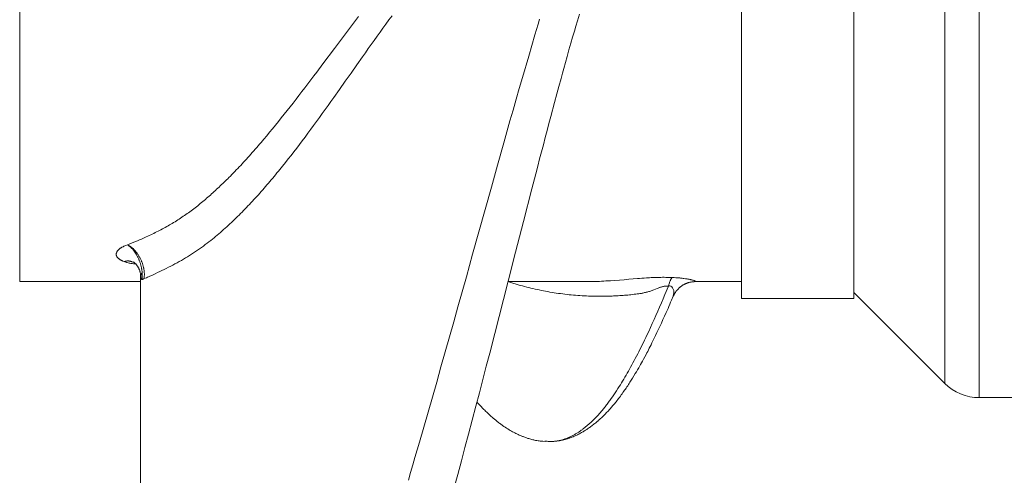
# Model space of a CAD drawing. Units: millimetres. Extents: x 0 to 210, y 0 to 297.
# Drawn here: x 20 to 33, y 62 to 68 of the extents above; entities that cross this region are included whole.
import ezdxf

# ---------------------------------------------------------------- set-up
doc = ezdxf.new("R2010")
doc.units = ezdxf.units.MM
doc.header["$LTSCALE"] = 5
doc.linetypes.add('AUSGEZOGEN', pattern=[0])
doc.layers.add('Volllinie breit', color=56, linetype='Continuous', true_color=0x808000)
doc.layers.add('Volllinie schmal', color=96, linetype='Continuous', true_color=0x008000)

# ---------------------------------------------------------------- blocks, each defined once
blk = doc.blocks.new('TR80-3_PL30_K2_120_DS_nNn064')
at = {"layer": 'Volllinie breit', "color": 56, "linetype": 'AUSGEZOGEN', "lineweight": 18, "true_color": 0x808000}
for p, q in [((29.847, 64.061), (29.847, 73.301)), ((31.319, 64.061), (31.319, 73.301)), ((20.395, 73.081), (20.395, 64.281)), ((21.891, 64.534), (21.876, 64.538)), ((21.995, 64.397), (21.995, 64.398)), ((20.395, 64.281), (21.979, 64.281)), ((26.79, 64.281), (27.749, 64.281)), ((28.891, 64.225), (28.89, 64.224)), ((29.234, 64.281), (29.847, 64.281)), ((31.319, 64.137), (32.508, 62.948)), ((29.847, 64.061), (31.319, 64.061)), ((32.96, 62.761), (35.289, 62.761))]:
    blk.add_line(p, q, dxfattribs=at)
for points in [[(25.484, 61.682), (25.513, 61.781), (25.542, 61.88), (25.571, 61.979), (25.628, 62.176), (25.685, 62.373), (25.742, 62.571), (25.799, 62.768), (25.855, 62.966), (25.911, 63.163), (25.967, 63.361), (26.023, 63.558), (26.079, 63.755), (26.134, 63.952), (26.189, 64.149), (26.244, 64.345), (26.326, 64.64), (26.408, 64.933), (26.49, 65.227), (26.571, 65.518), (26.653, 65.809), (26.734, 66.098), (26.775, 66.243), (26.815, 66.387), (26.856, 66.53), (26.896, 66.672), (26.937, 66.814), (26.978, 66.956), (27.06, 67.236), (27.101, 67.376), (27.141, 67.515), (27.162, 67.584), (27.182, 67.653), (27.202, 67.721)], [(26.084, 61.583), (26.131, 61.756), (26.178, 61.933), (26.225, 62.108), (26.272, 62.282), (26.32, 62.465), (26.368, 62.649), (26.415, 62.825), (26.461, 63.001), (26.505, 63.174), (26.55, 63.346), (26.616, 63.6), (26.674, 63.825), (26.731, 64.047), (26.792, 64.289), (26.889, 64.668), (26.94, 64.869), (26.992, 65.07), (27.102, 65.499), (27.153, 65.696), (27.178, 65.794), (27.203, 65.891), (27.227, 65.984), (27.252, 66.076), (27.276, 66.169), (27.3, 66.26), (27.325, 66.353), (27.35, 66.446), (27.399, 66.63), (27.43, 66.743), (27.455, 66.839), (27.484, 66.945), (27.502, 67.011), (27.52, 67.076), (27.541, 67.154), (27.563, 67.231), (27.587, 67.318), (27.612, 67.404), (27.635, 67.483), (27.658, 67.562), (27.677, 67.63), (27.697, 67.698), (27.724, 67.787)], [(21.88, 64.541), (21.88, 64.541), (21.886, 64.537), (21.889, 64.535), (21.892, 64.533), (21.896, 64.53), (21.9, 64.526), (21.905, 64.522), (21.909, 64.518), (21.914, 64.514), (21.918, 64.509), (21.921, 64.505), (21.925, 64.502), (21.928, 64.498), (21.931, 64.494), (21.934, 64.49), (21.937, 64.486), (21.94, 64.481), (21.942, 64.477), (21.945, 64.472), (21.948, 64.467), (21.951, 64.462), (21.954, 64.456), (21.956, 64.451), (21.959, 64.446), (21.961, 64.44), (21.963, 64.434), (21.966, 64.428), (21.968, 64.422), (21.97, 64.416), (21.971, 64.41), (21.973, 64.403), (21.974, 64.397), (21.975, 64.39), (21.976, 64.384), (21.977, 64.379), (21.977, 64.375), (21.978, 64.366), (21.978, 64.357), (21.978, 64.348)], [(21.979, 64.35), (21.979, 64.151), (21.979, 63.938), (21.979, 63.728), (21.978, 63.523), (21.978, 63.324), (21.978, 63.043), (21.977, 62.785), (21.977, 62.552), (21.977, 62.347), (21.976, 62.072), (21.976, 61.807), (21.976, 61.536)], [(28.942, 64.335), (28.941, 64.335), (28.939, 64.334), (28.938, 64.332), (28.936, 64.331), (28.934, 64.329), (28.933, 64.327), (28.931, 64.325), (28.929, 64.323), (28.928, 64.321), (28.926, 64.319), (28.924, 64.316), (28.923, 64.314), (28.921, 64.311), (28.919, 64.308), (28.918, 64.305), (28.916, 64.301), (28.915, 64.298), (28.913, 64.294), (28.911, 64.29), (28.908, 64.282), (28.905, 64.273), (28.902, 64.264), (28.899, 64.254), (28.896, 64.245), (28.891, 64.225)], [(27.271, 62.19), (27.301, 62.189), (27.315, 62.188), (27.33, 62.187), (27.345, 62.187), (27.359, 62.187), (27.367, 62.187), (27.374, 62.187), (27.381, 62.188), (27.388, 62.188), (27.399, 62.189), (27.409, 62.19), (27.42, 62.191), (27.43, 62.193), (27.44, 62.195), (27.451, 62.197), (27.461, 62.199), (27.471, 62.201), (27.482, 62.204), (27.492, 62.206), (27.502, 62.209), (27.513, 62.213), (27.523, 62.216), (27.533, 62.22), (27.544, 62.223), (27.554, 62.227), (27.563, 62.231), (27.571, 62.234), (27.58, 62.238), (27.588, 62.241), (27.596, 62.245), (27.605, 62.249), (27.613, 62.253), (27.622, 62.257), (27.63, 62.262), (27.639, 62.266), (27.647, 62.27), (27.656, 62.275), (27.664, 62.28), (27.673, 62.285), (27.681, 62.29), (27.69, 62.295), (27.698, 62.3), (27.707, 62.306), (27.715, 62.311), (27.724, 62.317), (27.732, 62.323), (27.741, 62.329), (27.749, 62.335), (27.758, 62.341), (27.766, 62.348), (27.775, 62.354), (27.783, 62.361), (27.792, 62.367), (27.8, 62.374), (27.809, 62.381), (27.817, 62.388), (27.826, 62.395), (27.834, 62.403), (27.843, 62.41), (27.852, 62.418), (27.86, 62.425), (27.869, 62.433), (27.877, 62.441), (27.886, 62.449), (27.894, 62.458), (27.903, 62.466), (27.911, 62.474), (27.92, 62.483), (27.929, 62.492), (27.937, 62.501), (27.946, 62.51), (27.955, 62.519), (27.963, 62.529), (27.972, 62.538), (27.981, 62.548), (27.99, 62.558), (27.998, 62.568), (28.007, 62.578), (28.016, 62.589), (28.025, 62.599), (28.034, 62.61), (28.043, 62.621), (28.051, 62.632), (28.06, 62.643), (28.069, 62.654), (28.078, 62.666), (28.087, 62.677), (28.096, 62.689), (28.104, 62.701), (28.113, 62.713), (28.122, 62.725), (28.14, 62.749), (28.157, 62.774), (28.175, 62.8), (28.192, 62.825), (28.21, 62.852), (28.227, 62.879), (28.245, 62.907), (28.26, 62.93), (28.275, 62.954), (28.289, 62.978), (28.304, 63.003), (28.319, 63.028), (28.334, 63.054), (28.349, 63.08), (28.365, 63.107), (28.38, 63.134), (28.395, 63.161), (28.41, 63.189), (28.425, 63.217), (28.441, 63.246), (28.456, 63.275), (28.471, 63.304), (28.487, 63.334), (28.502, 63.363), (28.517, 63.393), (28.532, 63.423), (28.547, 63.454), (28.562, 63.485), (28.577, 63.516), (28.592, 63.548), (28.607, 63.58), (28.631, 63.63), (28.654, 63.682), (28.678, 63.734), (28.702, 63.787), (28.726, 63.839), (28.749, 63.893), (28.773, 63.947), (28.797, 64.002), (28.82, 64.057), (28.843, 64.112), (28.89, 64.224)], [(28.954, 64.089), (28.96, 64.103), (28.963, 64.11), (28.966, 64.117), (28.969, 64.123), (28.973, 64.129), (28.976, 64.135), (28.98, 64.141), (28.984, 64.147), (28.989, 64.153), (28.993, 64.159), (28.998, 64.164), (29.002, 64.169), (29.006, 64.174), (29.011, 64.179), (29.015, 64.184), (29.02, 64.189), (29.025, 64.194), (29.03, 64.198), (29.034, 64.203), (29.039, 64.207), (29.044, 64.211), (29.049, 64.215), (29.054, 64.218), (29.059, 64.222), (29.064, 64.226), (29.069, 64.229), (29.074, 64.233), (29.079, 64.236), (29.084, 64.239), (29.089, 64.241), (29.094, 64.244), (29.099, 64.247), (29.104, 64.249), (29.11, 64.252), (29.115, 64.254), (29.119, 64.256), (29.124, 64.258), (29.129, 64.26), (29.134, 64.262), (29.139, 64.264), (29.143, 64.265), (29.148, 64.267), (29.153, 64.268), (29.162, 64.271), (29.17, 64.273), (29.178, 64.275), (29.187, 64.276), (29.194, 64.278), (29.202, 64.279), (29.209, 64.279), (29.215, 64.28), (29.22, 64.28), (29.225, 64.28), (29.234, 64.281)], [(27.419, 62.193), (27.431, 62.194), (27.442, 62.195), (27.452, 62.196), (27.462, 62.197), (27.472, 62.199), (27.482, 62.201), (27.492, 62.203), (27.502, 62.205), (27.512, 62.207), (27.522, 62.21), (27.537, 62.213), (27.552, 62.217), (27.567, 62.222), (27.581, 62.226), (27.593, 62.23), (27.604, 62.234), (27.615, 62.238), (27.626, 62.242), (27.642, 62.249), (27.657, 62.255), (27.668, 62.26), (27.678, 62.265), (27.69, 62.27), (27.701, 62.276), (27.713, 62.282), (27.726, 62.289), (27.739, 62.296), (27.752, 62.303), (27.762, 62.309), (27.772, 62.315), (27.782, 62.321), (27.792, 62.327), (27.802, 62.333), (27.812, 62.339), (27.822, 62.346), (27.832, 62.353), (27.843, 62.36), (27.854, 62.368), (27.864, 62.375), (27.875, 62.383), (27.886, 62.391), (27.897, 62.399), (27.907, 62.408), (27.918, 62.416), (27.927, 62.424), (27.937, 62.432), (27.946, 62.439), (27.956, 62.447), (27.965, 62.455), (27.975, 62.464), (27.984, 62.472), (27.993, 62.48), (28.002, 62.489), (28.012, 62.497), (28.021, 62.506), (28.03, 62.515), (28.039, 62.524), (28.048, 62.533), (28.057, 62.542), (28.067, 62.551), (28.076, 62.561), (28.085, 62.57), (28.094, 62.58), (28.104, 62.59), (28.113, 62.6), (28.122, 62.611), (28.131, 62.621), (28.141, 62.632), (28.15, 62.642), (28.159, 62.653), (28.168, 62.664), (28.177, 62.675), (28.187, 62.686), (28.196, 62.697), (28.205, 62.708), (28.214, 62.72), (28.225, 62.735), (28.237, 62.75), (28.248, 62.765), (28.26, 62.78), (28.271, 62.796), (28.283, 62.812), (28.294, 62.828), (28.306, 62.844), (28.316, 62.858), (28.326, 62.873), (28.336, 62.887), (28.346, 62.902), (28.356, 62.917), (28.366, 62.932), (28.376, 62.948), (28.386, 62.963), (28.403, 62.99), (28.421, 63.018), (28.438, 63.047), (28.456, 63.076), (28.471, 63.101), (28.486, 63.126), (28.501, 63.152), (28.516, 63.178), (28.526, 63.197), (28.537, 63.217), (28.55, 63.241), (28.563, 63.265), (28.58, 63.296), (28.597, 63.328), (28.608, 63.348), (28.618, 63.368), (28.628, 63.387), (28.638, 63.408), (28.65, 63.431), (28.662, 63.455), (28.674, 63.479), (28.686, 63.504), (28.704, 63.539), (28.721, 63.576), (28.739, 63.613), (28.756, 63.65), (28.777, 63.693), (28.797, 63.738), (28.817, 63.783), (28.838, 63.828), (28.861, 63.879), (28.884, 63.931), (28.895, 63.957), (28.907, 63.984), (28.918, 64.011), (28.93, 64.038), (28.952, 64.092)], [(26.382, 62.703), (26.402, 62.682), (26.414, 62.668), (26.427, 62.655), (26.44, 62.642), (26.452, 62.629), (26.474, 62.607), (26.485, 62.596), (26.496, 62.585), (26.515, 62.567), (26.534, 62.549), (26.546, 62.538), (26.557, 62.527), (26.569, 62.516), (26.581, 62.506), (26.596, 62.492), (26.612, 62.479), (26.628, 62.466), (26.643, 62.454), (26.652, 62.446), (26.662, 62.438), (26.671, 62.431), (26.681, 62.424), (26.69, 62.417), (26.7, 62.409), (26.709, 62.403), (26.719, 62.396), (26.736, 62.384), (26.752, 62.373), (26.769, 62.362), (26.786, 62.351), (26.802, 62.341), (26.817, 62.332), (26.833, 62.323), (26.848, 62.315), (26.863, 62.307), (26.877, 62.3), (26.891, 62.292), (26.906, 62.285), (26.921, 62.278), (26.936, 62.271), (26.952, 62.264), (26.968, 62.258), (26.978, 62.253), (26.988, 62.25), (26.998, 62.246), (27.008, 62.242), (27.018, 62.238), (27.029, 62.235), (27.039, 62.231), (27.049, 62.228), (27.062, 62.224), (27.074, 62.22), (27.087, 62.216), (27.099, 62.213), (27.112, 62.21), (27.125, 62.207), (27.138, 62.204), (27.151, 62.201), (27.166, 62.199), (27.182, 62.196), (27.197, 62.194), (27.212, 62.192), (27.228, 62.19), (27.243, 62.189), (27.274, 62.185)]]:
    blk.add_lwpolyline(points, dxfattribs=at)
blk.add_arc((32.96, 63.401), 0.64, 225, 270, dxfattribs=at)
at = {"layer": 'Volllinie schmal', "color": 56, "linetype": 'AUSGEZOGEN', "lineweight": 18, "true_color": 0x808000}
for p, q in [((32.96, 74.601), (32.96, 62.761)), ((32.508, 74.413), (32.508, 62.948)), ((28.891, 64.225), (28.891, 64.225))]:
    blk.add_line(p, q, dxfattribs=at)
for points in [[(21.807, 64.763), (21.859, 64.785), (21.911, 64.806), (21.937, 64.817), (21.962, 64.828), (21.988, 64.839), (22.014, 64.85), (22.033, 64.859), (22.053, 64.868), (22.072, 64.877), (22.092, 64.886), (22.111, 64.895), (22.131, 64.904), (22.15, 64.913), (22.169, 64.923), (22.188, 64.932), (22.207, 64.942), (22.226, 64.952), (22.245, 64.962), (22.264, 64.972), (22.282, 64.982), (22.301, 64.992), (22.32, 65.002), (22.338, 65.013), (22.357, 65.024), (22.375, 65.034), (22.393, 65.045), (22.411, 65.056), (22.43, 65.067), (22.448, 65.079), (22.466, 65.09), (22.483, 65.101), (22.501, 65.113), (22.519, 65.125), (22.536, 65.137), (22.554, 65.148), (22.571, 65.161), (22.588, 65.173), (22.606, 65.185), (22.623, 65.198), (22.64, 65.211), (22.658, 65.223), (22.675, 65.237), (22.692, 65.25), (22.709, 65.263), (22.726, 65.276), (22.743, 65.29), (22.759, 65.304), (22.776, 65.317), (22.793, 65.331), (22.809, 65.345), (22.826, 65.359), (22.842, 65.373), (22.859, 65.388), (22.875, 65.402), (22.892, 65.416), (22.908, 65.431), (22.925, 65.446), (22.941, 65.461), (22.957, 65.476), (22.974, 65.491), (22.99, 65.506), (23.006, 65.521), (23.022, 65.536), (23.039, 65.552), (23.055, 65.567), (23.071, 65.583), (23.087, 65.598), (23.103, 65.614), (23.119, 65.63), (23.135, 65.646), (23.154, 65.665), (23.174, 65.685), (23.193, 65.705), (23.212, 65.725), (23.231, 65.745), (23.251, 65.765), (23.27, 65.785), (23.289, 65.805), (23.308, 65.826), (23.327, 65.846), (23.346, 65.867), (23.365, 65.888), (23.384, 65.909), (23.403, 65.93), (23.422, 65.951), (23.441, 65.973), (23.46, 65.994), (23.479, 66.016), (23.498, 66.038), (23.517, 66.059), (23.536, 66.082), (23.555, 66.104), (23.593, 66.148), (23.63, 66.193), (23.668, 66.239), (23.706, 66.284), (23.744, 66.331), (23.782, 66.378), (23.82, 66.426), (23.859, 66.474), (23.897, 66.523), (23.936, 66.572), (23.974, 66.621), (24.013, 66.671), (24.051, 66.721), (24.09, 66.771), (24.129, 66.822), (24.167, 66.873), (24.206, 66.925), (24.245, 66.976), (24.284, 67.028), (24.363, 67.133), (24.517, 67.338), (24.594, 67.442), (24.633, 67.493), (24.673, 67.545), (24.712, 67.598), (24.752, 67.65), (24.792, 67.703), (24.832, 67.755)], [(25.27, 67.764), (25.23, 67.71), (25.191, 67.657), (25.152, 67.603), (25.114, 67.55), (25.075, 67.496), (25.037, 67.443), (24.998, 67.389), (24.96, 67.335), (24.922, 67.281), (24.884, 67.228), (24.809, 67.121), (24.734, 67.015), (24.658, 66.907), (24.582, 66.799), (24.507, 66.693), (24.469, 66.64), (24.432, 66.588), (24.394, 66.535), (24.357, 66.483), (24.319, 66.431), (24.281, 66.379), (24.244, 66.328), (24.206, 66.277), (24.169, 66.226), (24.132, 66.176), (24.095, 66.127), (24.058, 66.079), (24.022, 66.031), (23.985, 65.983), (23.948, 65.936), (23.912, 65.889), (23.875, 65.842), (23.838, 65.796), (23.82, 65.773), (23.801, 65.75), (23.782, 65.727), (23.764, 65.705), (23.745, 65.682), (23.727, 65.66), (23.708, 65.637), (23.689, 65.615), (23.671, 65.593), (23.652, 65.571), (23.633, 65.549), (23.615, 65.528), (23.596, 65.506), (23.577, 65.484), (23.558, 65.463), (23.539, 65.442), (23.52, 65.42), (23.501, 65.399), (23.482, 65.378), (23.462, 65.357), (23.443, 65.336), (23.423, 65.315), (23.404, 65.294), (23.384, 65.273), (23.365, 65.253), (23.345, 65.233), (23.326, 65.213), (23.306, 65.193), (23.286, 65.173), (23.267, 65.153), (23.247, 65.133), (23.227, 65.114), (23.207, 65.095), (23.187, 65.075), (23.167, 65.056), (23.147, 65.037), (23.126, 65.019), (23.106, 65), (23.085, 64.981), (23.065, 64.963), (23.044, 64.945), (23.024, 64.927), (23.003, 64.909), (22.982, 64.891), (22.961, 64.874), (22.94, 64.857), (22.919, 64.839), (22.898, 64.822), (22.873, 64.803), (22.849, 64.784), (22.824, 64.766), (22.8, 64.747), (22.775, 64.729), (22.762, 64.72), (22.75, 64.711), (22.737, 64.702), (22.724, 64.693), (22.711, 64.684), (22.698, 64.676), (22.685, 64.667), (22.672, 64.658), (22.659, 64.65), (22.646, 64.641), (22.633, 64.633), (22.62, 64.625), (22.593, 64.608), (22.566, 64.592), (22.539, 64.576), (22.512, 64.56), (22.484, 64.544), (22.456, 64.529), (22.428, 64.513), (22.4, 64.498), (22.372, 64.483), (22.344, 64.469), (22.315, 64.454), (22.286, 64.44), (22.258, 64.426), (22.229, 64.412), (22.2, 64.399), (22.171, 64.385), (22.142, 64.372), (22.113, 64.358), (22.098, 64.352), (22.083, 64.346), (22.069, 64.339), (22.054, 64.333), (22.024, 64.322)], [(21.762, 64.544), (21.761, 64.544), (21.751, 64.548), (21.746, 64.55), (21.741, 64.552), (21.736, 64.554), (21.732, 64.557), (21.727, 64.559), (21.723, 64.561), (21.719, 64.563), (21.715, 64.566), (21.711, 64.568), (21.707, 64.57), (21.704, 64.573), (21.7, 64.575), (21.697, 64.578), (21.693, 64.58), (21.69, 64.583), (21.687, 64.586), (21.684, 64.589), (21.681, 64.592), (21.678, 64.595), (21.676, 64.598), (21.673, 64.6), (21.671, 64.603), (21.669, 64.607), (21.667, 64.61), (21.666, 64.613), (21.664, 64.616), (21.663, 64.619), (21.662, 64.622), (21.661, 64.625), (21.66, 64.628), (21.66, 64.631), (21.659, 64.634), (21.659, 64.637), (21.659, 64.641), (21.659, 64.644), (21.66, 64.647), (21.66, 64.65), (21.661, 64.653), (21.662, 64.656), (21.663, 64.659), (21.664, 64.662), (21.665, 64.665), (21.666, 64.668), (21.668, 64.671), (21.67, 64.674), (21.671, 64.678), (21.673, 64.681), (21.675, 64.683), (21.677, 64.686), (21.68, 64.689), (21.682, 64.692), (21.685, 64.695), (21.688, 64.698), (21.69, 64.701), (21.693, 64.704), (21.697, 64.707), (21.7, 64.709), (21.703, 64.712), (21.707, 64.715), (21.711, 64.718), (21.715, 64.72), (21.719, 64.723), (21.724, 64.726), (21.728, 64.728), (21.733, 64.731), (21.738, 64.734), (21.744, 64.736), (21.749, 64.739), (21.76, 64.744), (21.772, 64.749), (21.783, 64.754), (21.807, 64.763)], [(21.807, 64.763), (21.82, 64.756), (21.826, 64.753), (21.832, 64.749), (21.838, 64.746), (21.844, 64.742), (21.849, 64.738), (21.855, 64.733), (21.861, 64.729), (21.867, 64.724), (21.873, 64.719), (21.879, 64.714), (21.884, 64.709), (21.89, 64.703), (21.896, 64.697), (21.901, 64.691), (21.907, 64.685), (21.912, 64.679), (21.917, 64.673), (21.922, 64.666), (21.928, 64.66), (21.933, 64.653), (21.938, 64.646), (21.942, 64.639), (21.947, 64.632), (21.952, 64.625), (21.956, 64.617), (21.961, 64.61), (21.965, 64.602), (21.969, 64.595), (21.973, 64.587), (21.977, 64.579), (21.981, 64.571), (21.985, 64.563), (21.988, 64.555), (21.992, 64.547), (21.995, 64.539), (21.998, 64.53), (22.001, 64.522), (22.004, 64.514), (22.006, 64.506), (22.009, 64.497), (22.011, 64.489), (22.013, 64.481), (22.016, 64.472), (22.017, 64.464), (22.019, 64.456), (22.021, 64.447), (22.022, 64.439), (22.024, 64.431), (22.025, 64.423), (22.026, 64.414), (22.027, 64.406), (22.027, 64.398), (22.028, 64.39), (22.028, 64.382), (22.028, 64.374), (22.028, 64.367), (22.027, 64.359), (22.027, 64.351), (22.026, 64.344), (22.025, 64.336), (22.024, 64.322)], [(21.807, 64.763), (21.818, 64.756), (21.823, 64.752), (21.829, 64.748), (21.834, 64.744), (21.839, 64.74), (21.845, 64.735), (21.85, 64.731), (21.855, 64.726), (21.86, 64.721), (21.865, 64.716), (21.87, 64.71), (21.875, 64.704), (21.88, 64.698), (21.885, 64.692), (21.89, 64.686), (21.895, 64.68), (21.9, 64.673), (21.904, 64.666), (21.909, 64.66), (21.913, 64.653), (21.918, 64.646), (21.922, 64.638), (21.926, 64.631), (21.93, 64.624), (21.934, 64.616), (21.938, 64.608), (21.942, 64.601), (21.946, 64.593), (21.95, 64.585), (21.953, 64.577), (21.957, 64.569), (21.96, 64.561), (21.963, 64.552), (21.966, 64.544), (21.969, 64.536), (21.972, 64.527), (21.975, 64.519), (21.977, 64.51), (21.98, 64.502), (21.982, 64.493), (21.984, 64.485), (21.986, 64.476), (21.988, 64.468), (21.99, 64.459), (21.992, 64.451), (21.993, 64.443), (21.995, 64.434), (21.996, 64.426), (21.997, 64.417), (21.998, 64.409), (21.999, 64.401), (21.999, 64.392), (22, 64.384), (22, 64.376), (22, 64.368), (22, 64.36), (22, 64.353), (22, 64.345), (21.999, 64.338), (21.998, 64.323), (21.996, 64.308)], [(21.876, 64.538), (21.864, 64.542), (21.858, 64.544), (21.851, 64.546), (21.845, 64.548), (21.839, 64.55), (21.836, 64.55), (21.832, 64.551), (21.829, 64.551), (21.826, 64.552), (21.822, 64.552), (21.819, 64.552), (21.815, 64.552), (21.811, 64.552), (21.808, 64.552), (21.804, 64.552), (21.8, 64.552), (21.797, 64.551), (21.789, 64.55), (21.782, 64.549), (21.774, 64.547), (21.767, 64.545), (21.762, 64.544)], [(21.916, 64.511), (21.899, 64.513), (21.883, 64.515), (21.867, 64.517), (21.859, 64.518), (21.851, 64.52), (21.839, 64.522), (21.827, 64.524), (21.816, 64.527), (21.804, 64.53), (21.794, 64.533), (21.783, 64.536), (21.773, 64.54), (21.763, 64.543), (21.762, 64.544)], [(21.996, 64.308), (21.994, 64.309), (21.992, 64.311), (21.991, 64.311), (21.99, 64.312), (21.989, 64.314), (21.988, 64.316), (21.986, 64.318), (21.986, 64.32), (21.985, 64.322), (21.984, 64.327), (21.982, 64.332), (21.981, 64.338), (21.981, 64.343), (21.98, 64.345), (21.98, 64.348), (21.98, 64.35), (21.98, 64.353), (21.98, 64.355), (21.98, 64.357), (21.981, 64.36), (21.981, 64.362), (21.982, 64.365), (21.982, 64.368), (21.983, 64.371), (21.984, 64.375), (21.986, 64.378), (21.987, 64.382), (21.989, 64.386), (21.991, 64.389), (21.993, 64.393), (21.995, 64.397), (21.995, 64.397)], [(27.749, 64.284), (27.787, 64.283), (27.824, 64.283), (27.843, 64.283), (27.862, 64.283), (27.881, 64.283), (27.9, 64.283), (27.928, 64.284), (27.956, 64.284), (27.985, 64.285), (28.014, 64.287), (28.043, 64.288), (28.072, 64.29), (28.101, 64.292), (28.13, 64.294), (28.189, 64.298), (28.249, 64.302), (28.31, 64.307), (28.372, 64.312), (28.483, 64.321), (28.511, 64.324), (28.541, 64.326), (28.571, 64.328), (28.601, 64.33), (28.621, 64.331), (28.642, 64.332), (28.663, 64.334), (28.683, 64.334), (28.705, 64.335), (28.727, 64.336), (28.748, 64.337), (28.771, 64.337), (28.791, 64.337), (28.812, 64.338), (28.833, 64.338), (28.854, 64.337), (28.875, 64.337), (28.896, 64.337), (28.917, 64.336), (28.938, 64.335), (28.942, 64.335)], [(28.942, 64.335), (28.946, 64.335), (28.966, 64.334), (28.986, 64.333), (29.006, 64.332), (29.025, 64.33), (29.037, 64.329), (29.049, 64.328), (29.06, 64.327), (29.071, 64.326), (29.082, 64.324), (29.092, 64.323), (29.112, 64.32), (29.123, 64.319), (29.133, 64.317), (29.143, 64.315), (29.152, 64.313), (29.161, 64.312), (29.169, 64.31), (29.177, 64.308), (29.185, 64.307), (29.195, 64.304), (29.204, 64.302), (29.212, 64.299), (29.22, 64.297), (29.226, 64.295), (29.231, 64.293), (29.236, 64.291), (29.239, 64.289), (29.242, 64.288), (29.245, 64.286), (29.245, 64.285), (29.246, 64.285), (29.247, 64.284), (29.247, 64.284), (29.247, 64.283), (29.247, 64.283), (29.247, 64.282), (29.247, 64.282), (29.246, 64.282), (29.245, 64.281), (29.244, 64.281), (29.243, 64.281), (29.241, 64.281), (29.239, 64.282), (29.234, 64.283)], [(22.024, 64.322), (22.018, 64.318), (22.014, 64.316), (22.011, 64.314), (22.007, 64.312), (22.004, 64.311), (21.996, 64.308)], [(28.89, 64.224), (28.882, 64.224), (28.874, 64.224), (28.866, 64.223), (28.858, 64.223), (28.849, 64.222), (28.841, 64.221), (28.833, 64.22), (28.825, 64.218), (28.817, 64.217), (28.809, 64.215), (28.802, 64.213), (28.794, 64.21), (28.786, 64.208), (28.779, 64.206), (28.772, 64.203), (28.765, 64.2), (28.753, 64.196), (28.741, 64.191), (28.719, 64.183), (28.697, 64.174), (28.686, 64.17), (28.675, 64.166), (28.664, 64.162), (28.653, 64.158), (28.643, 64.154), (28.632, 64.151), (28.621, 64.148), (28.61, 64.145), (28.599, 64.142), (28.588, 64.139), (28.578, 64.137), (28.567, 64.134), (28.556, 64.132), (28.546, 64.13), (28.535, 64.128), (28.525, 64.126), (28.514, 64.125), (28.504, 64.123), (28.482, 64.12), (28.461, 64.117), (28.44, 64.115), (28.419, 64.113), (28.399, 64.11), (28.378, 64.108), (28.357, 64.106), (28.336, 64.105), (28.316, 64.103), (28.295, 64.101), (28.274, 64.1), (28.254, 64.098), (28.233, 64.097), (28.213, 64.096), (28.193, 64.095), (28.172, 64.094), (28.152, 64.093), (28.132, 64.092), (28.111, 64.091), (28.091, 64.091), (28.071, 64.09), (28.051, 64.09), (28.031, 64.09), (28.011, 64.09), (27.991, 64.089), (27.971, 64.09), (27.951, 64.09), (27.932, 64.09), (27.903, 64.091), (27.874, 64.091), (27.845, 64.092), (27.817, 64.094), (27.788, 64.095), (27.76, 64.097), (27.731, 64.098), (27.703, 64.1), (27.674, 64.103), (27.646, 64.105), (27.618, 64.108), (27.59, 64.11), (27.562, 64.113), (27.533, 64.117), (27.505, 64.12), (27.477, 64.124), (27.449, 64.128), (27.421, 64.132), (27.393, 64.136), (27.366, 64.141), (27.338, 64.145), (27.31, 64.15), (27.282, 64.156), (27.254, 64.161), (27.227, 64.167), (27.199, 64.172), (27.171, 64.178), (27.144, 64.184), (27.116, 64.191), (27.089, 64.197), (27.061, 64.204), (27.034, 64.211), (27.006, 64.218), (26.978, 64.225), (26.95, 64.232), (26.936, 64.236), (26.922, 64.24), (26.908, 64.244), (26.894, 64.248), (26.881, 64.253), (26.867, 64.257), (26.853, 64.261), (26.839, 64.266), (26.825, 64.27), (26.812, 64.275), (26.796, 64.281)], [(28.95, 64.093), (28.962, 64.135), (28.96, 64.165), (28.944, 64.202), (28.935, 64.212), (28.921, 64.221), (28.91, 64.225), (28.897, 64.225), (28.891, 64.225), (28.891, 64.225), (28.891, 64.225)]]:
    blk.add_lwpolyline(points, dxfattribs=at)

msp = doc.modelspace()

# ---------------------------------------------------------------- block references
msp.add_blockref('TR80-3_PL30_K2_120_DS_nNn064', (0, 0))

doc.saveas('drawing.dxf')
